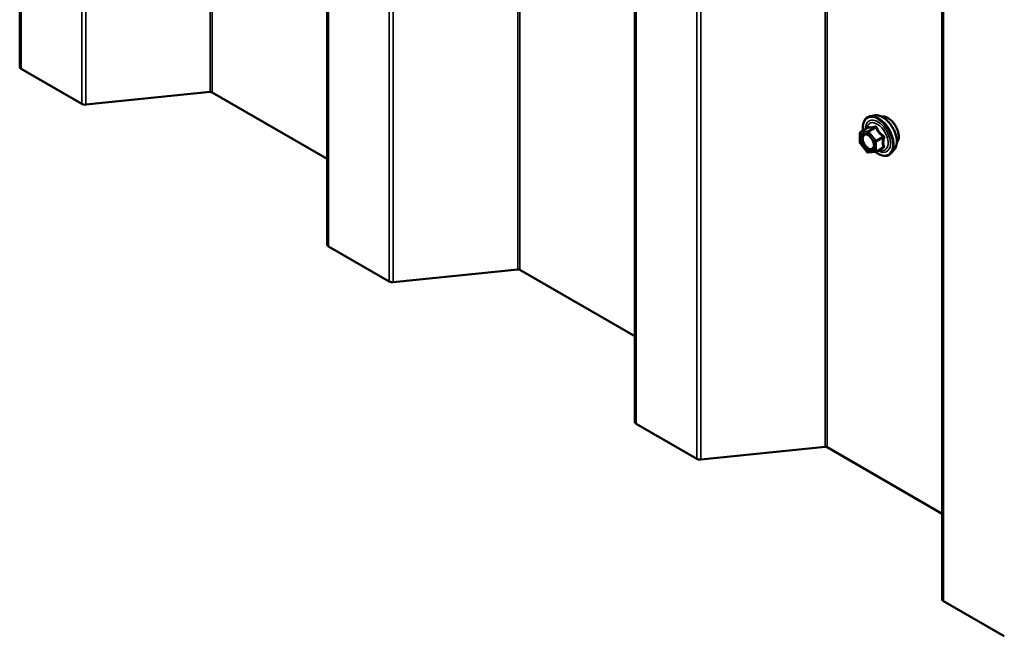
# Model space of a CAD drawing. Units: inches. Extents: x 1 to 58.5, y 1.1 to 37.4.
# Drawn here: x 42.4 to 44.8, y 25.2 to 26.7 of the extents above; entities that cross this region are included whole.
import ezdxf

# ---------------------------------------------------------------- set-up
doc = ezdxf.new("R2010")
doc.units = ezdxf.units.IN
doc.header["$LTSCALE"] = 3.5
doc.header["$MEASUREMENT"] = 0
doc.layers.add('Visible (ANSI)', color=7, linetype='Continuous', lineweight=50)
doc.layers.add('Visible Narrow (ANSI)', color=7, linetype='Continuous', lineweight=35)

msp = doc.modelspace()

# ---------------------------------------------------------------- linework, layer by layer
at = {"layer": 'Visible (ANSI)'}
for p, q in [((42.44616, 26.61439), (42.44616, 35.1876)), ((43.18862, 26.18573), (43.18862, 34.75894)), ((43.93108, 25.75707), (43.93108, 34.33028)), ((44.67354, 25.32841), (44.67354, 33.90162)), ((42.59587, 26.52527), (42.44944, 26.60982)), ((42.90598, 26.55404), (42.60574, 26.52348)), ((43.18862, 26.39281), (42.91091, 26.55314)), ((44.50925, 26.49763), (44.49892, 26.49553)), ((44.47622, 26.45771), (44.4934, 26.46762)), ((44.47465, 26.43221), (44.47465, 26.45498)), ((44.49242, 26.40899), (44.47534, 26.43024)), ((44.51353, 26.40976), (44.5307, 26.41968)), ((44.5574, 26.41423), (44.55041, 26.40634)), ((44.51223, 26.40935), (44.49515, 26.40783)), ((43.33833, 26.09661), (43.1919, 26.18115)), ((43.64844, 26.12538), (43.3482, 26.09481)), ((43.93108, 25.96415), (43.65337, 26.12448)), ((44.0808, 25.66795), (43.93436, 25.75249)), ((44.3909, 25.69672), (44.09066, 25.66615)), ((44.67354, 25.53548), (44.39583, 25.69582)), ((44.82326, 25.23929), (44.67682, 25.32383))]:
    msp.add_line(p, q, dxfattribs=at)
for centre, start, end in [((44.4778, 26.45498), 120, 180), ((44.4778, 26.43221), 180, 218.79398), ((44.51195, 26.41249), 275.10391, 300), ((44.49487, 26.41097), 218.79398, 275.10391)]:
    msp.add_arc(centre, 0.00315, start, end, dxfattribs=at)
for centre, major_axis, start_param, end_param in [((42.45736, 26.61439), (-0.0112, 0), 0, 0.7853982), ((42.90695, 26.55086), (-0.0056, 0), 3.9269908, 4.8869219), ((42.60379, 26.52984), (-0.0112, 0), 0.7853982, 1.7453293), ((43.19982, 26.18573), (-0.0112, 0), 0, 0.7853982), ((43.64941, 26.1222), (-0.0056, 0), 3.9269908, 4.8869219), ((43.34625, 26.10118), (-0.0112, 0), 0.7853982, 1.7453293), ((43.94228, 25.75707), (-0.0112, 0), 0, 0.7853982), ((44.39187, 25.69354), (-0.0056, 0), 3.9269908, 4.8869219), ((44.08872, 25.67252), (-0.0112, 0), 0.7853982, 1.7453293), ((44.68474, 25.32841), (-0.0112, 0), 0, 0.7853982)]:
    msp.add_ellipse(centre, major_axis=major_axis, ratio=0.5773503, start_param=start_param, end_param=end_param, dxfattribs=at)
for points, knots in [([(44.48225, 26.46119), (44.4819, 26.46381), (44.48173, 26.46637), (44.48176, 26.47348), (44.48244, 26.47779), (44.48512, 26.48522), (44.48709, 26.48836), (44.49206, 26.49302), (44.49499, 26.49459), (44.49846, 26.49543), (44.49869, 26.49548), (44.49892, 26.49553)], [4.5453782, 4.5453782, 4.5453782, 4.5453782, 4.7177831, 4.7177831, 5.0434168, 5.0434168, 5.3636974, 5.3636974, 5.6671991, 5.6671991, 5.6884082, 5.6884082, 5.6884082, 5.6884082]), ([(44.50925, 26.49763), (44.51239, 26.49827), (44.51575, 26.49818), (44.5229, 26.49663), (44.52671, 26.49504), (44.5343, 26.49049), (44.53808, 26.48749), (44.54513, 26.48043), (44.54841, 26.47638), (44.55418, 26.46766), (44.55666, 26.46298), (44.5606, 26.45345), (44.56206, 26.44858), (44.56378, 26.43911), (44.56404, 26.4345), (44.56325, 26.42599), (44.5622, 26.42208), (44.5596, 26.41708), (44.55858, 26.41557), (44.5574, 26.41423)], [5.6884082, 5.6884082, 5.6884082, 5.6884082, 5.9803936, 5.9803936, 6.3020273, 6.3020273, 6.6341058, 6.6341058, 6.9648941, 6.9648941, 7.2942246, 7.2942246, 7.6239053, 7.6239053, 7.9554641, 7.9554641, 8.2861597, 8.2861597, 8.4487588, 8.4487588, 8.4487588, 8.4487588]), ([(44.52728, 26.49453), (44.52808, 26.49469), (44.5289, 26.49479), (44.53227, 26.49493), (44.53496, 26.49446), (44.54054, 26.49243), (44.54344, 26.49082), (44.54908, 26.48663), (44.55182, 26.48405), (44.55684, 26.4782), (44.55913, 26.47493), (44.56305, 26.46804), (44.56468, 26.46441), (44.56711, 26.45715), (44.56792, 26.45352), (44.56861, 26.44657), (44.56849, 26.44327), (44.56729, 26.43735), (44.56621, 26.43472), (44.56437, 26.43216), (44.56406, 26.43177), (44.56373, 26.4314)], [5.6894727, 5.6894727, 5.6894727, 5.6894727, 5.7909072, 5.7909072, 6.0999016, 6.0999016, 6.4256683, 6.4256683, 6.7535463, 6.7535463, 7.0801067, 7.0801067, 7.4061037, 7.4061037, 7.732744, 7.732744, 8.0606802, 8.0606802, 8.3858374, 8.3858374, 8.4476943, 8.4476943, 8.4476943, 8.4476943]), ([(44.4938, 26.46794), (44.4938, 26.46794), (44.49379, 26.46794), (44.49378, 26.46792), (44.49374, 26.46788), (44.49362, 26.46777), (44.49353, 26.4677), (44.4934, 26.46762)], [0.050221333, 0.050221333, 0.050221333, 0.050221333, 0.053570787, 0.053570787, 0.06338584, 0.06338584, 0.07248921, 0.07248921, 0.07248921, 0.07248921]), ([(44.48766, 26.45256), (44.48886, 26.45249), (44.49028, 26.45214), (44.49321, 26.4508), (44.49469, 26.44987), (44.49764, 26.44751), (44.4991, 26.44607), (44.50186, 26.44278), (44.50314, 26.44093), (44.50537, 26.43704), (44.50632, 26.43499), (44.50776, 26.43093), (44.50826, 26.42891), (44.50878, 26.42517), (44.50882, 26.42343), (44.50847, 26.42043), (44.5081, 26.41916), (44.5076, 26.41813), (44.50758, 26.4181), (44.50757, 26.41807)], [5.8562372, 5.8562372, 5.8562372, 5.8562372, 6.1806184, 6.1806184, 6.4754799, 6.4754799, 6.7729937, 6.7729937, 7.0747302, 7.0747302, 7.3779996, 7.3779996, 7.679591, 7.679591, 7.9768112, 7.9768112, 8.271911, 8.271911, 8.2809298, 8.2809298, 8.2809298, 8.2809298]), ([(44.55041, 26.40634), (44.54816, 26.40381), (44.54537, 26.40194), (44.53909, 26.39982), (44.53563, 26.39955), (44.52822, 26.40054), (44.52425, 26.40188), (44.51751, 26.40539), (44.51473, 26.40721), (44.51201, 26.40933)], [2.1655735, 2.1655735, 2.1655735, 2.1655735, 2.4719009, 2.4719009, 2.7746332, 2.7746332, 3.0934503, 3.0934503, 3.3176277, 3.3176277, 3.3176277, 3.3176277])]:
    msp.add_open_spline(points, degree=3, knots=knots, dxfattribs=at)
at = {"layer": 'Visible Narrow (ANSI)'}
for p, q in [((42.44944, 35.18303), (42.44944, 26.60982)), ((42.90598, 35.12725), (42.90598, 26.55404)), ((42.91091, 35.12636), (42.91091, 26.55314)), ((42.59587, 35.09849), (42.59587, 26.52527)), ((42.60574, 35.09669), (42.60574, 26.52348)), ((43.1919, 34.75437), (43.1919, 26.18115)), ((43.64844, 34.69859), (43.64844, 26.12538)), ((43.65337, 34.6977), (43.65337, 26.12448)), ((43.33833, 34.66982), (43.33833, 26.09661)), ((43.3482, 34.66803), (43.3482, 26.09481)), ((43.93436, 34.32571), (43.93436, 25.75249)), ((44.3909, 34.26993), (44.3909, 25.69672)), ((44.39583, 34.26904), (44.39583, 25.69582)), ((44.0808, 34.24116), (44.0808, 25.66795)), ((44.09066, 34.23937), (44.09066, 25.66615)), ((44.67682, 33.89705), (44.67682, 25.32383)), ((44.47668, 26.45785), (44.49355, 26.46758)), ((44.49376, 26.45937), (44.47668, 26.45785)), ((44.51063, 26.46911), (44.49376, 26.45937)), ((44.49599, 26.45809), (44.51285, 26.46782)), ((44.51306, 26.43684), (44.49599, 26.45809)), ((44.47557, 26.45369), (44.49265, 26.45522)), ((44.47557, 26.43092), (44.47557, 26.45369)), ((44.49265, 26.45522), (44.50972, 26.43397)), ((44.50972, 26.43397), (44.50972, 26.4112)), ((44.52993, 26.44658), (44.51306, 26.43684)), ((44.51418, 26.43397), (44.53104, 26.44371)), ((44.51418, 26.4112), (44.51418, 26.43397)), ((44.49265, 26.40968), (44.47557, 26.43092)), ((44.50972, 26.4112), (44.49265, 26.40968)), ((44.53104, 26.42094), (44.51418, 26.4112))]:
    msp.add_line(p, q, dxfattribs=at)
for centre, major_axis, ratio, start_param, end_param in [((44.51814, 26.44717), (-0.02538, 0.04395), 0.5773503, 2.2016566, 7.2194205), ((44.51814, 26.44717), (0.02128, -0.03686), 0.5773503, 5.4975062, 10.2104571), ((44.51669, 26.44633), (-0.01847, 0.03199), 0.5773503, 2.5227558, 6.9020222), ((44.5197, 26.44806), (-0.02622, 0.04541), 0.5773503, 3.3322137, 6.0925643), ((44.52868, 26.45325), (-0.02452, 0.04247), 0.5773503, 3.3322137, 6.0925643), ((44.54165, 26.46074), (-0.01859, 0.03221), 0.5773503, 3.3535374, 6.0712406), ((44.4778, 26.45498), (-0.00028, 0.00314), 0.7886751, 0.3508794, 1.9216757), ((44.4778, 26.45498), (-0.00158, 0.00273), 0.5773503, 6.0213859, 6.2831853), ((44.49487, 26.4565), (-0.00028, 0.00314), 0.7886751, 0.3508794, 1.9216757), ((44.49487, 26.4565), (0.00246, 0.00197), 0.2113249, 0.938882, 2.5096783), ((44.49243, 26.47046), (-0.00074, -0.00306), 0.9349583, 0.6381218, 1.5847384), ((44.49487, 26.4565), (-0.00158, 0.00273), 0.5773503, 4.9741884, 6.0213859), ((44.50951, 26.47198), (0.0007, -0.00307), 0.5541429, 0.2566768, 1.2032934), ((44.51397, 26.46941), (-0.00292, -0.00118), 0.3899094, 1.028375, 1.9749917), ((44.4778, 26.45498), (-0.00315, 0), 0.5773503, 0, 0.7853982), ((44.51195, 26.43526), (-0.00246, -0.00197), 0.2113249, 4.0804747, 5.651271), ((44.51195, 26.43526), (0.00315, 0), 0.5773503, 3.9269908, 5.4977871), ((44.51195, 26.43526), (-0.00158, 0.00273), 0.5773503, 3.9269908, 4.9741884), ((44.53104, 26.44816), (0.00184, 0.00256), 0.009094, 4.0502968, 4.9969134), ((44.53327, 26.44242), (-0.00305, 0.00079), 0.3546411, 4.671027, 5.6176437), ((44.4778, 26.43221), (-0.00315, 0), 0.5773503, 0, 0.7853982), ((44.4778, 26.43221), (-0.00246, -0.00197), 0.2113249, 5.651271, 6.2831853), ((44.49487, 26.41097), (-0.00246, -0.00197), 0.2113249, 5.651271, 6.2831853), ((44.49487, 26.41097), (0.00028, -0.00314), 0.7886751, 5.0632684, 6.2831853), ((44.50593, 26.42508), (0.00315, 0), 0.5768814, 0.5312497, 0.7849926), ((44.51195, 26.41249), (-0.00315, 0), 0.5773503, 0.7853982, 2.3561945), ((44.51195, 26.41249), (0.00028, -0.00314), 0.7886751, 5.0632684, 6.2831853), ((44.51195, 26.41249), (0.00158, -0.00273), 0.5773503, 0, 0.7853982), ((44.53104, 26.41649), (-0.0007, 0.00307), 0.5541429, 5.5932454, 6.1714459), ((44.53327, 26.41966), (0.00296, 0.00108), 0.7354565, 1.175016, 2.1216326)]:
    msp.add_ellipse(centre, major_axis=major_axis, ratio=ratio, start_param=start_param, end_param=end_param, dxfattribs=at)
msp.add_ellipse((44.49265, 26.43245), major_axis=(0.01204, -0.02085), ratio=0.5773503, dxfattribs=at)
for points, knots in [([(44.4934, 26.46762), (44.4934, 26.46762), (44.49341, 26.46763), (44.49348, 26.46766), (44.49352, 26.46764), (44.49355, 26.46758)], [0.07248921, 0.07248921, 0.07248921, 0.07248921, 0.074882683, 0.074882683, 0.097231966, 0.097231966, 0.097231966, 0.097231966]), ([(44.49531, 26.46981), (44.49514, 26.46986), (44.49497, 26.46985), (44.49452, 26.46965), (44.49425, 26.46937), (44.49381, 26.46862), (44.49364, 26.46822), (44.49347, 26.46772), (44.49346, 26.46769), (44.49345, 26.46765)], [-0.097231966, -0.097231966, -0.097231966, -0.097231966, -0.074882683, -0.074882683, -0.041601491, -0.041601491, -0.016000573, -0.016000573, -0.014137847, -0.014137847, -0.014137847, -0.014137847]), ([(44.49355, 26.46758), (44.49402, 26.46747), (44.49453, 26.46738), (44.4965, 26.46714), (44.49821, 26.46712), (44.50028, 26.46731), (44.50235, 26.46749), (44.50476, 26.46787), (44.50843, 26.46862), (44.50952, 26.46886), (44.51063, 26.46911)], [0.38107627, 0.38107627, 0.38107627, 0.38107627, 0.44043934, 0.44043934, 0.58748351, 0.58748351, 0.58748351, 0.73452768, 0.73452768, 0.79389075, 0.79389075, 0.79389075, 0.79389075]), ([(44.51135, 26.47124), (44.5103, 26.47096), (44.50926, 26.47071), (44.50578, 26.4699), (44.50352, 26.46949), (44.50159, 26.46932), (44.49966, 26.46914), (44.49806, 26.46921), (44.49623, 26.46954), (44.49575, 26.46967), (44.49531, 26.46981)], [-0.79389075, -0.79389075, -0.79389075, -0.79389075, -0.73452768, -0.73452768, -0.58748351, -0.58748351, -0.58748351, -0.44043934, -0.44043934, -0.38107627, -0.38107627, -0.38107627, -0.38107627]), ([(44.51063, 26.46911), (44.51082, 26.46917), (44.51101, 26.46921), (44.51148, 26.46925), (44.51174, 26.46922), (44.51227, 26.46902), (44.51251, 26.4688), (44.51276, 26.46831), (44.51282, 26.46808), (44.51285, 26.46782)], [0, 0, 0, 0, 0.016000573, 0.016000573, 0.041601491, 0.041601491, 0.074882683, 0.074882683, 0.097231966, 0.097231966, 0.097231966, 0.097231966]), ([(44.51554, 26.46883), (44.51538, 26.46925), (44.51517, 26.46964), (44.51455, 26.4705), (44.51407, 26.47089), (44.51311, 26.4713), (44.51267, 26.47138), (44.51193, 26.47136), (44.51164, 26.47132), (44.51135, 26.47124)], [-0.097231966, -0.097231966, -0.097231966, -0.097231966, -0.074882683, -0.074882683, -0.041601491, -0.041601491, -0.016000573, -0.016000573, 0, 0, 0, 0]), ([(44.51285, 26.46782), (44.51332, 26.46666), (44.51384, 26.4655), (44.5158, 26.4615), (44.51752, 26.45873), (44.51959, 26.45616), (44.52165, 26.45359), (44.52407, 26.45122), (44.52773, 26.44821), (44.52882, 26.44738), (44.52993, 26.44658)], [0.38107627, 0.38107627, 0.38107627, 0.38107627, 0.44043934, 0.44043934, 0.58748351, 0.58748351, 0.58748351, 0.73452768, 0.73452768, 0.79389075, 0.79389075, 0.79389075, 0.79389075]), ([(44.53158, 26.44887), (44.5305, 26.4496), (44.52945, 26.45036), (44.52591, 26.45313), (44.52362, 26.45531), (44.52169, 26.45771), (44.51976, 26.46011), (44.51819, 26.46273), (44.51642, 26.46657), (44.51596, 26.46769), (44.51554, 26.46883)], [-0.79389075, -0.79389075, -0.79389075, -0.79389075, -0.73452768, -0.73452768, -0.58748351, -0.58748351, -0.58748351, -0.44043934, -0.44043934, -0.38107627, -0.38107627, -0.38107627, -0.38107627]), ([(44.48766, 26.45255), (44.48602, 26.45264), (44.4845, 26.4523), (44.48153, 26.45057), (44.48024, 26.44884), (44.47908, 26.44519), (44.47885, 26.44358), (44.47885, 26.44184), (44.47885, 26.44072), (44.47895, 26.43954), (44.47944, 26.43637), (44.47998, 26.43436), (44.48161, 26.43), (44.48278, 26.42769), (44.48572, 26.4231), (44.48756, 26.42088), (44.49167, 26.41708), (44.49394, 26.41558), (44.49852, 26.41375), (44.50077, 26.41351), (44.50481, 26.41456), (44.5065, 26.41598), (44.50757, 26.41807)], [-0.3046059, -0.3046059, -0.3046059, -0.3046059, -0.2087287, -0.2087287, -0.0802803, -0.0802803, 0, 0, 0, 0.0517783, 0.0517783, 0.1346235, 0.1346235, 0.2306045, 0.2306045, 0.3396703, 0.3396703, 0.4580668, 0.4580668, 0.5843537, 0.5843537, 0.7218426, 0.7218426, 0.7218426, 0.7218426]), ([(44.50816, 26.42636), (44.50816, 26.42424), (44.50776, 26.42233), (44.50608, 26.419), (44.50461, 26.41775), (44.50109, 26.41684), (44.49914, 26.41704), (44.49517, 26.41863), (44.4932, 26.41993), (44.48964, 26.42323), (44.48804, 26.42515), (44.48549, 26.42913), (44.48448, 26.43114), (44.48306, 26.43491), (44.48259, 26.43666), (44.48217, 26.43941), (44.48208, 26.44043), (44.48208, 26.4414), (44.48208, 26.44291), (44.48228, 26.4443), (44.48329, 26.44747), (44.48441, 26.44897), (44.48729, 26.45065), (44.48903, 26.4509), (44.4932, 26.45014), (44.49574, 26.44882), (44.49864, 26.44635), (44.49916, 26.44588), (44.49966, 26.44537)], [-0.8356439, -0.8356439, -0.8356439, -0.8356439, -0.7228785, -0.7228785, -0.5843537, -0.5843537, -0.4580668, -0.4580668, -0.3396703, -0.3396703, -0.2306045, -0.2306045, -0.1346235, -0.1346235, -0.0517783, -0.0517783, 0, 0, 0, 0.0802803, 0.0802803, 0.2087287, 0.2087287, 0.3306097, 0.3306097, 0.4799833, 0.4799833, 0.5125787, 0.5125787, 0.5125787, 0.5125787]), ([(44.53104, 26.44371), (44.53072, 26.44247), (44.53044, 26.44124), (44.52959, 26.437), (44.52924, 26.43404), (44.52924, 26.43128), (44.52924, 26.42853), (44.52959, 26.42597), (44.53044, 26.42271), (44.53072, 26.42181), (44.53104, 26.42094)], [0.38063897, 0.38063897, 0.38063897, 0.38063897, 0.43999117, 0.43999117, 0.58703534, 0.58703534, 0.58703534, 0.73407951, 0.73407951, 0.79343171, 0.79343171, 0.79343171, 0.79343171]), ([(44.52993, 26.44658), (44.53012, 26.4465), (44.5303, 26.4464), (44.53071, 26.4461), (44.53092, 26.44588), (44.53124, 26.44529), (44.53131, 26.44491), (44.53124, 26.44425), (44.53116, 26.44398), (44.53104, 26.44371)], [0, 0, 0, 0, 0.016000573, 0.016000573, 0.041601491, 0.041601491, 0.074882683, 0.074882683, 0.097231966, 0.097231966, 0.097231966, 0.097231966]), ([(44.53367, 26.44347), (44.5338, 26.44391), (44.53387, 26.44437), (44.53386, 26.44552), (44.53369, 26.44622), (44.53313, 26.44735), (44.5328, 26.4478), (44.53215, 26.44844), (44.53187, 26.44867), (44.53158, 26.44887)], [-0.097231966, -0.097231966, -0.097231966, -0.097231966, -0.074882683, -0.074882683, -0.041601491, -0.041601491, -0.016000573, -0.016000573, 0, 0, 0, 0]), ([(44.53367, 26.42208), (44.53333, 26.42291), (44.53303, 26.42376), (44.53212, 26.42684), (44.53174, 26.42924), (44.53174, 26.43181), (44.53174, 26.43438), (44.53212, 26.43715), (44.53303, 26.44114), (44.53333, 26.4423), (44.53367, 26.44347)], [-0.79343171, -0.79343171, -0.79343171, -0.79343171, -0.73407951, -0.73407951, -0.58703534, -0.58703534, -0.58703534, -0.43999117, -0.43999117, -0.38063897, -0.38063897, -0.38063897, -0.38063897]), ([(44.50734, 26.43205), (44.50736, 26.432), (44.50738, 26.43194), (44.50789, 26.42998), (44.50816, 26.42808), (44.50816, 26.42636)], [0.741468068, 0.741468068, 0.741468068, 0.741468068, 0.744142609, 0.744142609, 0.835643919, 0.835643919, 0.835643919, 0.835643919]), ([(44.53104, 26.42094), (44.53113, 26.42085), (44.53119, 26.42075), (44.5313, 26.4205), (44.5313, 26.42034), (44.53114, 26.42), (44.53096, 26.41983), (44.5307, 26.41968)], [0, 0, 0, 0, 0.016000573, 0.016000573, 0.041601491, 0.041601491, 0.07248921, 0.07248921, 0.07248921, 0.07248921]), ([(44.53158, 26.4191), (44.53199, 26.41919), (44.53236, 26.41931), (44.53315, 26.41971), (44.5335, 26.42004), (44.53384, 26.42073), (44.53389, 26.42106), (44.53383, 26.42163), (44.53377, 26.42186), (44.53367, 26.42208)], [-0.097231966, -0.097231966, -0.097231966, -0.097231966, -0.074882683, -0.074882683, -0.041601491, -0.041601491, -0.016000573, -0.016000573, 0, 0, 0, 0])]:
    msp.add_open_spline(points, degree=3, knots=knots, dxfattribs=at)
msp.add_open_spline([(44.52873, 26.41854), (44.52965, 26.41871), (44.53061, 26.4189), (44.53158, 26.4191)], degree=3, dxfattribs=at)

doc.saveas('drawing.dxf')
